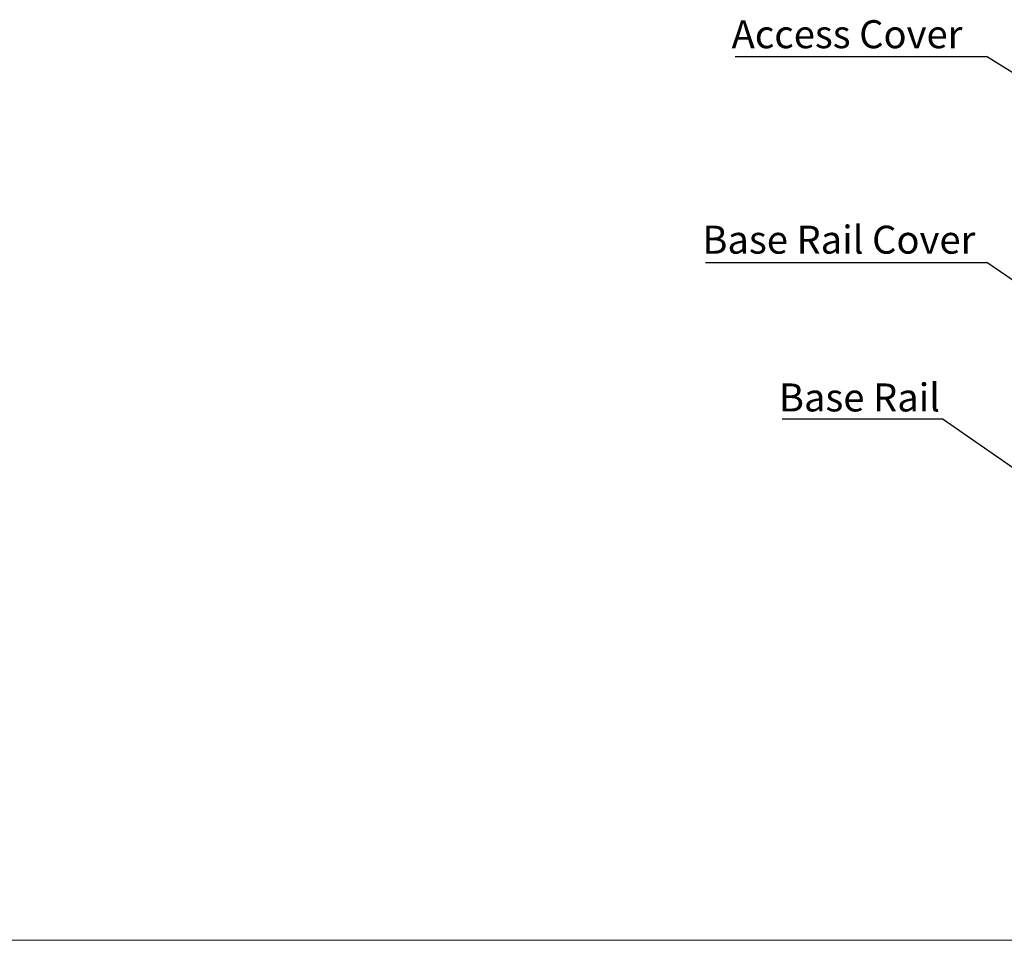
# Model space of a CAD drawing. Units: millimetres. Extents: x 2321 to 4024, y 26 to 608.
# Drawn here: x 2655 to 2788, y 26 to 150 of the extents above; entities that cross this region are included whole.
import ezdxf

# ---------------------------------------------------------------- set-up
doc = ezdxf.new("R2010")
doc.units = ezdxf.units.MM
doc.layers.add('FORMAT', color=7, linetype='Continuous')
doc.styles.add('SLDTEXTSTYLE0', font='TXT', dxfattribs={"width": 0.75})
doc.dimstyles.new('SLDDIMSTYLE3', dxfattribs={"dimtxt": 0.18, "dimasz": 3, "dimexe": 0, "dimexo": 0.0625, "dimgap": 0, "dimtad": 0, "dimtih": 1, "dimtoh": 1, "dimdec": 0, "dimrnd": 1e-09, "dimzin": 0, "dimdsep": 46, "dimtxsty": 'Standard', "dimsah": 1, "dimcen": 0.09, "dimadec": 0, "dimazin": 0, "dimtfac": 3, "dimtdec": 0, "dimtofl": 0, "dimtmove": 0, "dimatfit": 3, "dimfxl": 1, "dimfrac": 2, "dimtolj": 1, "dimtzin": 0, "dimarcsym": 0})

# ---------------------------------------------------------------- blocks, each defined once
blk = doc.blocks.new('SW_NOTE_0_18')
at = {"layer": 'FORMAT', "color": 0}
blk.add_line((-35.18, 0), (0, 0), dxfattribs=at)
at = {"layer": 'FORMAT', "color": 0, "insert": (-35.59, 4.62), "char_height": 3.5, "attachment_point": 1, "style": 'SLDTEXTSTYLE0'}
blk.add_mtext('Base Rail Cover', dxfattribs=at)
blk = doc.blocks.new('SW_NOTE_0_19')
at = {"layer": 'FORMAT', "color": 0}
blk.add_line((-20.02, 0), (0, 0), dxfattribs=at)
at = {"layer": 'FORMAT', "color": 0, "insert": (-20.44, 4.43), "char_height": 3.5, "attachment_point": 1, "style": 'SLDTEXTSTYLE0'}
blk.add_mtext('Base Rail', dxfattribs=at)
blk = doc.blocks.new('SW_NOTE_0_20')
at = {"layer": 'FORMAT', "color": 0}
blk.add_line((-31.44, 0), (0, 0), dxfattribs=at)
at = {"layer": 'FORMAT', "color": 0, "insert": (-31.9, 4.54), "char_height": 3.5, "attachment_point": 1, "style": 'SLDTEXTSTYLE0'}
blk.add_mtext('Access Cover', dxfattribs=at)

msp = doc.modelspace()

# ---------------------------------------------------------------- linework, layer by layer
at = {"color": 7, "linetype": 'Continuous', "lineweight": 18}
msp.add_line((2321.101, 26.082), (3149.527, 26.082), dxfattribs=at)

# ---------------------------------------------------------------- block references
at = {"layer": 'FORMAT', "xscale": 1.08, "yscale": 1.08, "zscale": 1.08}
for name, p in [('SW_NOTE_0_20', (2785.92, 145.472)), ('SW_NOTE_0_18', (2785.953, 117.63)), ('SW_NOTE_0_19', (2779.933, 96.522))]:
    msp.add_blockref(name, p, dxfattribs=at)

# ---------------------------------------------------------------- leaders
at = {"layer": 'FORMAT'}
for points in [[(2805.735, 133.094), (2785.92, 145.472)], [(2803.445, 105.719), (2785.953, 117.63)], [(2797.84, 84.073), (2779.933, 96.522)]]:
    msp.add_leader(points, dimstyle='SLDDIMSTYLE3', dxfattribs=at)

doc.saveas('drawing.dxf')
